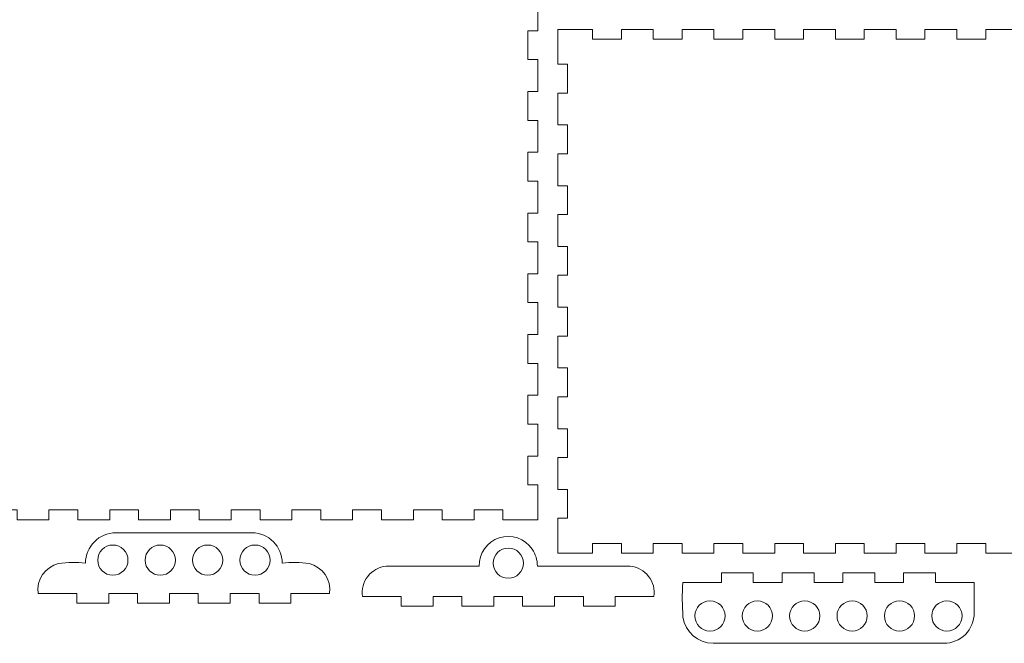
# Model space of a CAD drawing. Units: centimetres. Extents: x -49.5 to 49.6, y -58.2 to 41.2.
# Drawn here: x -27.6 to 4.8, y -42.6 to -22.1 of the extents above; entities that cross this region are included whole.
import ezdxf

# ---------------------------------------------------------------- set-up
doc = ezdxf.new("R2010")
doc.units = ezdxf.units.CM
doc.header["$MEASUREMENT"] = 0
doc.layers.add('Calque_par_d_faut', color=7, linetype='Continuous')
doc.layers.add('Plan 1', color=7, linetype='Continuous')

msp = doc.modelspace()

# ---------------------------------------------------------------- linework, layer by layer
at = {"layer": 'Calque_par_d_faut', "color": 11, "lineweight": 9}
for points in [[(-13.69485, -38.5701), (-13.69485, -38.5701), (-13.69485, -38.25008), (-13.69485, -38.25008), (-13.69485, -38.25008), (-13.69485, -38.25008), (-14.64486, -38.25008), (-14.64486, -38.25008), (-14.64486, -38.25008), (-14.64486, -38.25008), (-14.64486, -38.5701), (-14.64486, -38.5701), (-14.64486, -38.5701), (-14.64486, -38.5701), (-15.69488, -38.5701), (-15.69488, -38.5701), (-15.69488, -38.5701), (-15.69488, -38.5701), (-15.69488, -38.25008), (-15.69488, -38.25008), (-15.69488, -38.25008), (-15.69488, -38.25008), (-16.64489, -38.25008), (-16.64489, -38.25008), (-16.64489, -38.25008), (-16.64489, -38.25008), (-16.64489, -38.5701), (-16.64489, -38.5701), (-16.64489, -38.5701), (-16.64489, -38.5701), (-17.69491, -38.5701), (-17.69491, -38.5701), (-17.69491, -38.5701), (-17.69491, -38.5701), (-17.69491, -38.25008), (-17.69491, -38.25008), (-17.69491, -38.25008), (-17.69491, -38.25008), (-18.64492, -38.25008), (-18.64492, -38.25008), (-18.64492, -38.25008), (-18.64492, -38.25008), (-18.64492, -38.5701), (-18.64492, -38.5701), (-18.64492, -38.5701), (-18.64492, -38.5701), (-19.69494, -38.5701), (-19.69494, -38.5701), (-19.69494, -38.5701), (-19.69494, -38.5701), (-19.69494, -38.25008), (-19.69494, -38.25008), (-19.69494, -38.25008), (-19.69494, -38.25008), (-20.64493, -38.25008), (-20.64493, -38.25008), (-20.64493, -38.25008), (-20.64493, -38.25008), (-20.64493, -38.5701), (-20.64493, -38.5701), (-20.64493, -38.5701), (-20.64493, -38.5701), (-21.69494, -38.5701), (-21.69494, -38.5701), (-21.69494, -38.5701), (-21.69494, -38.5701), (-21.69494, -38.25008), (-21.69494, -38.25008), (-21.69494, -38.25008), (-21.69494, -38.25008), (-22.64495, -38.25008), (-22.64495, -38.25008), (-22.64495, -38.25008), (-22.64495, -38.25008), (-22.64495, -38.5701), (-22.64495, -38.5701), (-22.64495, -38.5701), (-22.64495, -38.5701), (-23.69497, -38.5701), (-23.69497, -38.5701), (-23.69497, -38.5701), (-23.69497, -38.5701), (-23.69497, -38.25008), (-23.69497, -38.25008), (-23.69497, -38.25008), (-23.69497, -38.25008), (-24.64499, -38.25008), (-24.64499, -38.25008), (-24.64499, -38.25008), (-24.64499, -38.25008), (-24.64499, -38.5701), (-24.64499, -38.5701), (-24.64499, -38.5701), (-24.64499, -38.5701), (-25.695, -38.5701), (-25.695, -38.5701), (-25.695, -38.5701), (-25.695, -38.5701), (-25.695, -38.25008), (-25.695, -38.25008), (-25.695, -38.25008), (-25.695, -38.25008), (-26.64502, -38.25008), (-26.64502, -38.25008), (-26.64502, -38.25008), (-26.64502, -38.25008), (-26.64502, -38.5701), (-26.64502, -38.5701), (-26.64502, -38.5701), (-26.64502, -38.5701), (-27.69503, -38.5701), (-27.69503, -38.5701), (-27.69503, -38.5701), (-27.69503, -38.5701), (-27.69503, -38.25008), (-27.69503, -38.25008), (-27.69503, -38.25008), (-27.69503, -38.25008), (-28.64505, -38.25008), (-28.64505, -38.25008), (-28.64505, -38.25008), (-28.64505, -38.25008), (-28.64505, -38.5701), (-28.64505, -38.5701), (-28.64505, -38.5701), (-28.64505, -38.5701), (-29.79005, -38.5701), (-29.79005, -38.5701), (-29.79005, -38.5701), (-29.79005, -38.5701), (-29.79005, -37.42508), (-29.79005, -37.42508), (-29.79005, -37.42508), (-29.79005, -37.42508), (-29.47006, -37.42508), (-29.47006, -37.42508), (-29.47006, -37.42508), (-29.47006, -37.42508), (-29.47006, -36.47506), (-29.47006, -36.47506), (-29.47006, -36.47506), (-29.47006, -36.47506), (-29.79005, -36.47506), (-29.79005, -36.47506), (-29.79005, -36.47506), (-29.79005, -36.47506), (-29.79005, -35.42507), (-29.79005, -35.42507), (-29.79005, -35.42507), (-29.79005, -35.42507), (-29.47006, -35.42507), (-29.47006, -35.42507), (-29.47006, -35.42507), (-29.47006, -35.42507), (-29.47006, -34.47505), (-29.47006, -34.47505), (-29.47006, -34.47505), (-29.47006, -34.47505), (-29.79005, -34.47505), (-29.79005, -34.47505), (-29.79005, -34.47505), (-29.79005, -34.47505), (-29.79005, -33.42501), (-29.79005, -33.42501), (-29.79005, -33.42501), (-29.79005, -33.42501), (-29.47006, -33.42501), (-29.47006, -33.42501), (-29.47006, -33.42501), (-29.47006, -33.42501), (-29.47006, -32.47503), (-29.47006, -32.47503), (-29.47006, -32.47503), (-29.47006, -32.47503), (-29.79005, -32.47503), (-29.79005, -32.47503), (-29.79005, -32.47503), (-29.79005, -32.47503), (-29.79005, -31.42501), (-29.79005, -31.42501), (-29.79005, -31.42501), (-29.79005, -31.42501), (-29.47006, -31.42501), (-29.47006, -31.42501), (-29.47006, -31.42501), (-29.47006, -31.42501), (-29.47006, -30.47499), (-29.47006, -30.47499), (-29.47006, -30.47499), (-29.47006, -30.47499), (-29.79005, -30.47499), (-29.79005, -30.47499), (-29.79005, -30.47499), (-29.79005, -30.47499), (-29.79005, -29.42498), (-29.79005, -29.42498), (-29.79005, -29.42498), (-29.79005, -29.42498), (-29.47006, -29.42498), (-29.47006, -29.42498), (-29.47006, -29.42498), (-29.47006, -29.42498), (-29.47006, -28.47497), (-29.47006, -28.47497), (-29.47006, -28.47497), (-29.47006, -28.47497), (-29.79005, -28.47497), (-29.79005, -28.47497), (-29.79005, -28.47497), (-29.79005, -28.47497), (-29.79005, -27.42495), (-29.79005, -27.42495), (-29.79005, -27.42495), (-29.79005, -27.42495), (-29.47006, -27.42495), (-29.47006, -27.42495), (-29.47006, -27.42495), (-29.47006, -27.42495), (-29.47006, -26.47494), (-29.47006, -26.47494), (-29.47006, -26.47494), (-29.47006, -26.47494), (-29.79005, -26.47494), (-29.79005, -26.47494), (-29.79005, -26.47494), (-29.79005, -26.47494), (-29.79005, -25.42491), (-29.79005, -25.42491), (-29.79005, -25.42491), (-29.79005, -25.42491), (-29.47006, -25.42491), (-29.47006, -25.42491), (-29.47006, -25.42491), (-29.47006, -25.42491), (-29.47006, -24.47491), (-29.47006, -24.47491), (-29.47006, -24.47491), (-29.47006, -24.47491), (-29.79005, -24.47491), (-29.79005, -24.47491), (-29.79005, -24.47491), (-29.79005, -24.47491), (-29.79005, -23.42492), (-29.79005, -23.42492), (-29.79005, -23.42492), (-29.79005, -23.42492), (-29.47006, -23.42492), (-29.47006, -23.42492), (-29.47006, -23.42492), (-29.47006, -23.42492), (-29.47006, -22.47491), (-29.47006, -22.47491), (-29.47006, -22.47491), (-29.47006, -22.47491), (-29.79005, -22.47491), (-29.79005, -22.47491), (-29.79005, -22.47491), (-29.79005, -22.47491), (-29.79005, -21.32987), (-29.79005, -21.32987), (-29.79005, -21.32987), (-29.79005, -21.32987), (-28.64505, -21.32987), (-28.64505, -21.32987), (-28.64505, -21.32987), (-28.64505, -21.32987), (-28.64505, -21.64989), (-28.64505, -21.64989), (-28.64505, -21.64989), (-28.64505, -21.64989), (-27.69503, -21.64989), (-27.69503, -21.64989), (-27.69503, -21.64989), (-27.69503, -21.64989), (-27.69503, -21.32987), (-27.69503, -21.32987), (-27.69503, -21.32987), (-27.69503, -21.32987), (-26.64502, -21.32987), (-26.64502, -21.32987), (-26.64502, -21.32987), (-26.64502, -21.32987), (-26.64502, -21.64989), (-26.64502, -21.64989), (-26.64502, -21.64989), (-26.64502, -21.64989), (-25.695, -21.64989), (-25.695, -21.64989), (-25.695, -21.64989), (-25.695, -21.64989), (-25.695, -21.32987), (-25.695, -21.32987), (-25.695, -21.32987), (-25.695, -21.32987), (-24.64499, -21.32987), (-24.64499, -21.32987), (-24.64499, -21.32987), (-24.64499, -21.32987), (-24.64499, -21.64989), (-24.64499, -21.64989), (-24.64499, -21.64989), (-24.64499, -21.64989), (-23.69497, -21.64989), (-23.69497, -21.64989), (-23.69497, -21.64989), (-23.69497, -21.64989), (-23.69497, -21.32987), (-23.69497, -21.32987), (-23.69497, -21.32987), (-23.69497, -21.32987), (-22.64495, -21.32987), (-22.64495, -21.32987), (-22.64495, -21.32987), (-22.64495, -21.32987), (-22.64495, -21.64989), (-22.64495, -21.64989), (-22.64495, -21.64989), (-22.64495, -21.64989), (-21.69494, -21.64989), (-21.69494, -21.64989), (-21.69494, -21.64989), (-21.69494, -21.64989), (-21.69494, -21.32987), (-21.69494, -21.32987), (-21.69494, -21.32987), (-21.69494, -21.32987), (-20.64493, -21.32987), (-20.64493, -21.32987), (-20.64493, -21.32987), (-20.64493, -21.32987), (-20.64493, -21.64989), (-20.64493, -21.64989), (-20.64493, -21.64989), (-20.64493, -21.64989), (-19.69494, -21.64989), (-19.69494, -21.64989), (-19.69494, -21.64989), (-19.69494, -21.64989), (-19.69494, -21.32987), (-19.69494, -21.32987), (-19.69494, -21.32987), (-19.69494, -21.32987), (-18.64492, -21.32987), (-18.64492, -21.32987), (-18.64492, -21.32987), (-18.64492, -21.32987), (-18.64492, -21.64989), (-18.64492, -21.64989), (-18.64492, -21.64989), (-18.64492, -21.64989), (-17.69491, -21.64989), (-17.69491, -21.64989), (-17.69491, -21.64989), (-17.69491, -21.64989), (-17.69491, -21.32987), (-17.69491, -21.32987), (-17.69491, -21.32987), (-17.69491, -21.32987), (-16.64489, -21.32987), (-16.64489, -21.32987), (-16.64489, -21.32987), (-16.64489, -21.32987), (-16.64489, -21.64989), (-16.64489, -21.64989), (-16.64489, -21.64989), (-16.64489, -21.64989), (-15.69488, -21.64989), (-15.69488, -21.64989), (-15.69488, -21.64989), (-15.69488, -21.64989), (-15.69488, -21.32987), (-15.69488, -21.32987), (-15.69488, -21.32987), (-15.69488, -21.32987), (-14.64486, -21.32987), (-14.64486, -21.32987), (-14.64486, -21.32987), (-14.64486, -21.32987), (-14.64486, -21.64989), (-14.64486, -21.64989), (-14.64486, -21.64989), (-14.64486, -21.64989), (-13.69485, -21.64989), (-13.69485, -21.64989), (-13.69485, -21.64989), (-13.69485, -21.64989), (-13.69485, -21.32987), (-13.69485, -21.32987), (-13.69485, -21.32987), (-13.69485, -21.32987), (-12.64484, -21.32987), (-12.64484, -21.32987), (-12.64484, -21.32987), (-12.64484, -21.32987), (-12.64484, -21.64989), (-12.64484, -21.64989), (-12.64484, -21.64989), (-12.64484, -21.64989), (-11.69485, -21.64989), (-11.69485, -21.64989), (-11.69485, -21.64989), (-11.69485, -21.64989), (-11.69485, -21.32987), (-11.69485, -21.32987), (-11.69485, -21.32987), (-11.69485, -21.32987), (-10.54982, -21.32987), (-10.54982, -21.32987), (-10.54982, -21.32987), (-10.54982, -21.32987), (-10.54982, -22.47491), (-10.54982, -22.47491), (-10.54982, -22.47491), (-10.54982, -22.47491), (-10.86984, -22.47491), (-10.86984, -22.47491), (-10.86984, -22.47491), (-10.86984, -22.47491), (-10.86984, -23.42492), (-10.86984, -23.42492), (-10.86984, -23.42492), (-10.86984, -23.42492), (-10.54982, -23.42492), (-10.54982, -23.42492), (-10.54982, -23.42492), (-10.54982, -23.42492), (-10.54982, -24.47491), (-10.54982, -24.47491), (-10.54982, -24.47491), (-10.54982, -24.47491), (-10.86984, -24.47491), (-10.86984, -24.47491), (-10.86984, -24.47491), (-10.86984, -24.47491), (-10.86984, -25.42491), (-10.86984, -25.42491), (-10.86984, -25.42491), (-10.86984, -25.42491), (-10.54982, -25.42491), (-10.54982, -25.42491), (-10.54982, -25.42491), (-10.54982, -25.42491), (-10.54982, -26.47494), (-10.54982, -26.47494), (-10.54982, -26.47494), (-10.54982, -26.47494), (-10.86984, -26.47494), (-10.86984, -26.47494), (-10.86984, -26.47494), (-10.86984, -26.47494), (-10.86984, -27.42495), (-10.86984, -27.42495), (-10.86984, -27.42495), (-10.86984, -27.42495), (-10.54982, -27.42495), (-10.54982, -27.42495), (-10.54982, -27.42495), (-10.54982, -27.42495), (-10.54982, -28.47497), (-10.54982, -28.47497), (-10.54982, -28.47497), (-10.54982, -28.47497), (-10.86984, -28.47497), (-10.86984, -28.47497), (-10.86984, -28.47497), (-10.86984, -28.47497), (-10.86984, -29.42498), (-10.86984, -29.42498), (-10.86984, -29.42498), (-10.86984, -29.42498), (-10.54982, -29.42498), (-10.54982, -29.42498), (-10.54982, -29.42498), (-10.54982, -29.42498), (-10.54982, -30.47499), (-10.54982, -30.47499), (-10.54982, -30.47499), (-10.54982, -30.47499), (-10.86984, -30.47499), (-10.86984, -30.47499), (-10.86984, -30.47499), (-10.86984, -30.47499), (-10.86984, -31.42501), (-10.86984, -31.42501), (-10.86984, -31.42501), (-10.86984, -31.42501), (-10.54982, -31.42501), (-10.54982, -31.42501), (-10.54982, -31.42501), (-10.54982, -31.42501), (-10.54982, -32.47503), (-10.54982, -32.47503), (-10.54982, -32.47503), (-10.54982, -32.47503), (-10.86984, -32.47503), (-10.86984, -32.47503), (-10.86984, -32.47503), (-10.86984, -32.47503), (-10.86984, -33.42501), (-10.86984, -33.42501), (-10.86984, -33.42501), (-10.86984, -33.42501), (-10.54982, -33.42501), (-10.54982, -33.42501), (-10.54982, -33.42501), (-10.54982, -33.42501), (-10.54982, -34.47505), (-10.54982, -34.47505), (-10.54982, -34.47505), (-10.54982, -34.47505), (-10.86984, -34.47505), (-10.86984, -34.47505), (-10.86984, -34.47505), (-10.86984, -34.47505), (-10.86984, -35.42507), (-10.86984, -35.42507), (-10.86984, -35.42507), (-10.86984, -35.42507), (-10.54982, -35.42507), (-10.54982, -35.42507), (-10.54982, -35.42507), (-10.54982, -35.42507), (-10.54982, -36.47506), (-10.54982, -36.47506), (-10.54982, -36.47506), (-10.54982, -36.47506), (-10.86984, -36.47506), (-10.86984, -36.47506), (-10.86984, -36.47506), (-10.86984, -36.47506), (-10.86984, -37.42508), (-10.86984, -37.42508), (-10.86984, -37.42508), (-10.86984, -37.42508), (-10.54982, -37.42508), (-10.54982, -37.42508), (-10.54982, -37.42508), (-10.54982, -37.42508), (-10.54982, -38.5701), (-10.54982, -38.5701), (-10.54982, -38.5701), (-10.54982, -38.5701), (-11.69485, -38.5701), (-11.69485, -38.5701), (-11.69485, -38.5701), (-11.69485, -38.5701), (-11.69485, -38.25008), (-11.69485, -38.25008), (-11.69485, -38.25008), (-11.69485, -38.25008), (-12.64484, -38.25008), (-12.64484, -38.25008), (-12.64484, -38.25008), (-12.64484, -38.25008), (-12.64484, -38.5701), (-12.64484, -38.5701), (-12.64484, -38.5701), (-12.64484, -38.5701), (-13.69485, -38.5701), (-13.69485, -38.5701), (-13.69485, -38.5701), (-13.69485, -38.5701), (-13.69485, -38.5701), (-13.69485, -38.5701)], [(6.20539, -39.6701), (6.20539, -39.6701), (6.20539, -39.35008), (6.20539, -39.35008), (6.20539, -39.35008), (6.20539, -39.35008), (5.25537, -39.35008), (5.25537, -39.35008), (5.25537, -39.35008), (5.25537, -39.35008), (5.25537, -39.6701), (5.25537, -39.6701), (5.25537, -39.6701), (5.25537, -39.6701), (4.20536, -39.6701), (4.20536, -39.6701), (4.20536, -39.6701), (4.20536, -39.6701), (4.20536, -39.35008), (4.20536, -39.35008), (4.20536, -39.35008), (4.20536, -39.35008), (3.25534, -39.35008), (3.25534, -39.35008), (3.25534, -39.35008), (3.25534, -39.35008), (3.25534, -39.6701), (3.25534, -39.6701), (3.25534, -39.6701), (3.25534, -39.6701), (2.20532, -39.6701), (2.20532, -39.6701), (2.20532, -39.6701), (2.20532, -39.6701), (2.20532, -39.35008), (2.20532, -39.35008), (2.20532, -39.35008), (2.20532, -39.35008), (1.25532, -39.35008), (1.25532, -39.35008), (1.25532, -39.35008), (1.25532, -39.35008), (1.25532, -39.6701), (1.25532, -39.6701), (1.25532, -39.6701), (1.25532, -39.6701), (0.20529, -39.6701), (0.20529, -39.6701), (0.20529, -39.6701), (0.20529, -39.6701), (0.20529, -39.35008), (0.20529, -39.35008), (0.20529, -39.35008), (0.20529, -39.35008), (-0.7447, -39.35008), (-0.7447, -39.35008), (-0.7447, -39.35008), (-0.7447, -39.35008), (-0.7447, -39.6701), (-0.7447, -39.6701), (-0.7447, -39.6701), (-0.7447, -39.6701), (-1.7947, -39.6701), (-1.7947, -39.6701), (-1.7947, -39.6701), (-1.7947, -39.6701), (-1.7947, -39.35008), (-1.7947, -39.35008), (-1.7947, -39.35008), (-1.7947, -39.35008), (-2.74471, -39.35008), (-2.74471, -39.35008), (-2.74471, -39.35008), (-2.74471, -39.35008), (-2.74471, -39.6701), (-2.74471, -39.6701), (-2.74471, -39.6701), (-2.74471, -39.6701), (-3.79474, -39.6701), (-3.79474, -39.6701), (-3.79474, -39.6701), (-3.79474, -39.6701), (-3.79474, -39.35008), (-3.79474, -39.35008), (-3.79474, -39.35008), (-3.79474, -39.35008), (-4.74475, -39.35008), (-4.74475, -39.35008), (-4.74475, -39.35008), (-4.74475, -39.35008), (-4.74475, -39.6701), (-4.74475, -39.6701), (-4.74475, -39.6701), (-4.74475, -39.6701), (-5.79477, -39.6701), (-5.79477, -39.6701), (-5.79477, -39.6701), (-5.79477, -39.6701), (-5.79477, -39.35008), (-5.79477, -39.35008), (-5.79477, -39.35008), (-5.79477, -39.35008), (-6.74478, -39.35008), (-6.74478, -39.35008), (-6.74478, -39.35008), (-6.74478, -39.35008), (-6.74478, -39.6701), (-6.74478, -39.6701), (-6.74478, -39.6701), (-6.74478, -39.6701), (-7.79479, -39.6701), (-7.79479, -39.6701), (-7.79479, -39.6701), (-7.79479, -39.6701), (-7.79479, -39.35008), (-7.79479, -39.35008), (-7.79479, -39.35008), (-7.79479, -39.35008), (-8.74481, -39.35008), (-8.74481, -39.35008), (-8.74481, -39.35008), (-8.74481, -39.35008), (-8.74481, -39.6701), (-8.74481, -39.6701), (-8.74481, -39.6701), (-8.74481, -39.6701), (-9.88982, -39.6701), (-9.88982, -39.6701), (-9.88982, -39.6701), (-9.88982, -39.6701), (-9.88982, -38.52508), (-9.88982, -38.52508), (-9.88982, -38.52508), (-9.88982, -38.52508), (-9.56982, -38.52508), (-9.56982, -38.52508), (-9.56982, -38.52508), (-9.56982, -38.52508), (-9.56982, -37.57506), (-9.56982, -37.57506), (-9.56982, -37.57506), (-9.56982, -37.57506), (-9.88982, -37.57506), (-9.88982, -37.57506), (-9.88982, -37.57506), (-9.88982, -37.57506), (-9.88982, -36.52507), (-9.88982, -36.52507), (-9.88982, -36.52507), (-9.88982, -36.52507), (-9.56982, -36.52507), (-9.56982, -36.52507), (-9.56982, -36.52507), (-9.56982, -36.52507), (-9.56982, -35.57505), (-9.56982, -35.57505), (-9.56982, -35.57505), (-9.56982, -35.57505), (-9.88982, -35.57505), (-9.88982, -35.57505), (-9.88982, -35.57505), (-9.88982, -35.57505), (-9.88982, -34.52501), (-9.88982, -34.52501), (-9.88982, -34.52501), (-9.88982, -34.52501), (-9.56982, -34.52501), (-9.56982, -34.52501), (-9.56982, -34.52501), (-9.56982, -34.52501), (-9.56982, -33.57503), (-9.56982, -33.57503), (-9.56982, -33.57503), (-9.56982, -33.57503), (-9.88982, -33.57503), (-9.88982, -33.57503), (-9.88982, -33.57503), (-9.88982, -33.57503), (-9.88982, -32.52501), (-9.88982, -32.52501), (-9.88982, -32.52501), (-9.88982, -32.52501), (-9.56982, -32.52501), (-9.56982, -32.52501), (-9.56982, -32.52501), (-9.56982, -32.52501), (-9.56982, -31.57499), (-9.56982, -31.57499), (-9.56982, -31.57499), (-9.56982, -31.57499), (-9.88982, -31.57499), (-9.88982, -31.57499), (-9.88982, -31.57499), (-9.88982, -31.57499), (-9.88982, -30.52498), (-9.88982, -30.52498), (-9.88982, -30.52498), (-9.88982, -30.52498), (-9.56982, -30.52498), (-9.56982, -30.52498), (-9.56982, -30.52498), (-9.56982, -30.52498), (-9.56982, -29.57497), (-9.56982, -29.57497), (-9.56982, -29.57497), (-9.56982, -29.57497), (-9.88982, -29.57497), (-9.88982, -29.57497), (-9.88982, -29.57497), (-9.88982, -29.57497), (-9.88982, -28.52495), (-9.88982, -28.52495), (-9.88982, -28.52495), (-9.88982, -28.52495), (-9.56982, -28.52495), (-9.56982, -28.52495), (-9.56982, -28.52495), (-9.56982, -28.52495), (-9.56982, -27.57494), (-9.56982, -27.57494), (-9.56982, -27.57494), (-9.56982, -27.57494), (-9.88982, -27.57494), (-9.88982, -27.57494), (-9.88982, -27.57494), (-9.88982, -27.57494), (-9.88982, -26.52491), (-9.88982, -26.52491), (-9.88982, -26.52491), (-9.88982, -26.52491), (-9.56982, -26.52491), (-9.56982, -26.52491), (-9.56982, -26.52491), (-9.56982, -26.52491), (-9.56982, -25.57491), (-9.56982, -25.57491), (-9.56982, -25.57491), (-9.56982, -25.57491), (-9.88982, -25.57491), (-9.88982, -25.57491), (-9.88982, -25.57491), (-9.88982, -25.57491), (-9.88982, -24.52492), (-9.88982, -24.52492), (-9.88982, -24.52492), (-9.88982, -24.52492), (-9.56982, -24.52492), (-9.56982, -24.52492), (-9.56982, -24.52492), (-9.56982, -24.52492), (-9.56982, -23.57491), (-9.56982, -23.57491), (-9.56982, -23.57491), (-9.56982, -23.57491), (-9.88982, -23.57491), (-9.88982, -23.57491), (-9.88982, -23.57491), (-9.88982, -23.57491), (-9.88982, -22.42987), (-9.88982, -22.42987), (-9.88982, -22.42987), (-9.88982, -22.42987), (-8.74481, -22.42987), (-8.74481, -22.42987), (-8.74481, -22.42987), (-8.74481, -22.42987), (-8.74481, -22.74989), (-8.74481, -22.74989), (-8.74481, -22.74989), (-8.74481, -22.74989), (-7.79479, -22.74989), (-7.79479, -22.74989), (-7.79479, -22.74989), (-7.79479, -22.74989), (-7.79479, -22.42987), (-7.79479, -22.42987), (-7.79479, -22.42987), (-7.79479, -22.42987), (-6.74478, -22.42987), (-6.74478, -22.42987), (-6.74478, -22.42987), (-6.74478, -22.42987), (-6.74478, -22.74989), (-6.74478, -22.74989), (-6.74478, -22.74989), (-6.74478, -22.74989), (-5.79477, -22.74989), (-5.79477, -22.74989), (-5.79477, -22.74989), (-5.79477, -22.74989), (-5.79477, -22.42987), (-5.79477, -22.42987), (-5.79477, -22.42987), (-5.79477, -22.42987), (-4.74475, -22.42987), (-4.74475, -22.42987), (-4.74475, -22.42987), (-4.74475, -22.42987), (-4.74475, -22.74989), (-4.74475, -22.74989), (-4.74475, -22.74989), (-4.74475, -22.74989), (-3.79474, -22.74989), (-3.79474, -22.74989), (-3.79474, -22.74989), (-3.79474, -22.74989), (-3.79474, -22.42987), (-3.79474, -22.42987), (-3.79474, -22.42987), (-3.79474, -22.42987), (-2.74471, -22.42987), (-2.74471, -22.42987), (-2.74471, -22.42987), (-2.74471, -22.42987), (-2.74471, -22.74989), (-2.74471, -22.74989), (-2.74471, -22.74989), (-2.74471, -22.74989), (-1.7947, -22.74989), (-1.7947, -22.74989), (-1.7947, -22.74989), (-1.7947, -22.74989), (-1.7947, -22.42987), (-1.7947, -22.42987), (-1.7947, -22.42987), (-1.7947, -22.42987), (-0.7447, -22.42987), (-0.7447, -22.42987), (-0.7447, -22.42987), (-0.7447, -22.42987), (-0.7447, -22.74989), (-0.7447, -22.74989), (-0.7447, -22.74989), (-0.7447, -22.74989), (0.20529, -22.74989), (0.20529, -22.74989), (0.20529, -22.74989), (0.20529, -22.74989), (0.20529, -22.42987), (0.20529, -22.42987), (0.20529, -22.42987), (0.20529, -22.42987), (1.25532, -22.42987), (1.25532, -22.42987), (1.25532, -22.42987), (1.25532, -22.42987), (1.25532, -22.74989), (1.25532, -22.74989), (1.25532, -22.74989), (1.25532, -22.74989), (2.20532, -22.74989), (2.20532, -22.74989), (2.20532, -22.74989), (2.20532, -22.74989), (2.20532, -22.42987), (2.20532, -22.42987), (2.20532, -22.42987), (2.20532, -22.42987), (3.25534, -22.42987), (3.25534, -22.42987), (3.25534, -22.42987), (3.25534, -22.42987), (3.25534, -22.74989), (3.25534, -22.74989), (3.25534, -22.74989), (3.25534, -22.74989), (4.20536, -22.74989), (4.20536, -22.74989), (4.20536, -22.74989), (4.20536, -22.74989), (4.20536, -22.42987), (4.20536, -22.42987), (4.20536, -22.42987), (4.20536, -22.42987), (5.25537, -22.42987), (5.25537, -22.42987), (5.25537, -22.42987), (5.25537, -22.42987), (5.25537, -22.74989), (5.25537, -22.74989), (5.25537, -22.74989), (5.25537, -22.74989), (6.20539, -22.74989), (6.20539, -22.74989), (6.20539, -22.74989), (6.20539, -22.74989), (6.20539, -22.42987), (6.20539, -22.42987), (6.20539, -22.42987), (6.20539, -22.42987), (7.2554, -22.42987), (7.2554, -22.42987), (7.2554, -22.42987), (7.2554, -22.42987), (7.2554, -22.74989), (7.2554, -22.74989), (7.2554, -22.74989), (7.2554, -22.74989), (8.20539, -22.74989), (8.20539, -22.74989), (8.20539, -22.74989), (8.20539, -22.74989), (8.20539, -22.42987), (8.20539, -22.42987), (8.20539, -22.42987), (8.20539, -22.42987), (9.35042, -22.42987), (9.35042, -22.42987), (9.35042, -22.42987), (9.35042, -22.42987), (9.35042, -23.57491), (9.35042, -23.57491), (9.35042, -23.57491), (9.35042, -23.57491), (9.0304, -23.57491), (9.0304, -23.57491), (9.0304, -23.57491), (9.0304, -23.57491), (9.0304, -24.52492), (9.0304, -24.52492), (9.0304, -24.52492), (9.0304, -24.52492), (9.35042, -24.52492), (9.35042, -24.52492), (9.35042, -24.52492), (9.35042, -24.52492), (9.35042, -25.57491), (9.35042, -25.57491), (9.35042, -25.57491), (9.35042, -25.57491), (9.0304, -25.57491), (9.0304, -25.57491), (9.0304, -25.57491), (9.0304, -25.57491), (9.0304, -26.52491), (9.0304, -26.52491), (9.0304, -26.52491), (9.0304, -26.52491), (9.35042, -26.52491), (9.35042, -26.52491), (9.35042, -26.52491), (9.35042, -26.52491), (9.35042, -27.57494), (9.35042, -27.57494), (9.35042, -27.57494), (9.35042, -27.57494), (9.0304, -27.57494), (9.0304, -27.57494), (9.0304, -27.57494), (9.0304, -27.57494), (9.0304, -28.52495), (9.0304, -28.52495), (9.0304, -28.52495), (9.0304, -28.52495), (9.35042, -28.52495), (9.35042, -28.52495), (9.35042, -28.52495), (9.35042, -28.52495), (9.35042, -29.57497), (9.35042, -29.57497), (9.35042, -29.57497), (9.35042, -29.57497), (9.0304, -29.57497), (9.0304, -29.57497), (9.0304, -29.57497), (9.0304, -29.57497), (9.0304, -30.52498), (9.0304, -30.52498), (9.0304, -30.52498), (9.0304, -30.52498), (9.35042, -30.52498), (9.35042, -30.52498), (9.35042, -30.52498), (9.35042, -30.52498), (9.35042, -31.57499), (9.35042, -31.57499), (9.35042, -31.57499), (9.35042, -31.57499), (9.0304, -31.57499), (9.0304, -31.57499), (9.0304, -31.57499), (9.0304, -31.57499), (9.0304, -32.52501), (9.0304, -32.52501), (9.0304, -32.52501), (9.0304, -32.52501), (9.35042, -32.52501), (9.35042, -32.52501), (9.35042, -32.52501), (9.35042, -32.52501), (9.35042, -33.57503), (9.35042, -33.57503), (9.35042, -33.57503), (9.35042, -33.57503), (9.0304, -33.57503), (9.0304, -33.57503), (9.0304, -33.57503), (9.0304, -33.57503), (9.0304, -34.52501), (9.0304, -34.52501), (9.0304, -34.52501), (9.0304, -34.52501), (9.35042, -34.52501), (9.35042, -34.52501), (9.35042, -34.52501), (9.35042, -34.52501), (9.35042, -35.57505), (9.35042, -35.57505), (9.35042, -35.57505), (9.35042, -35.57505), (9.0304, -35.57505), (9.0304, -35.57505), (9.0304, -35.57505), (9.0304, -35.57505), (9.0304, -36.52507), (9.0304, -36.52507), (9.0304, -36.52507), (9.0304, -36.52507), (9.35042, -36.52507), (9.35042, -36.52507), (9.35042, -36.52507), (9.35042, -36.52507), (9.35042, -37.57506), (9.35042, -37.57506), (9.35042, -37.57506), (9.35042, -37.57506), (9.0304, -37.57506), (9.0304, -37.57506), (9.0304, -37.57506), (9.0304, -37.57506), (9.0304, -38.52508), (9.0304, -38.52508), (9.0304, -38.52508), (9.0304, -38.52508), (9.35042, -38.52508), (9.35042, -38.52508), (9.35042, -38.52508), (9.35042, -38.52508), (9.35042, -39.6701), (9.35042, -39.6701), (9.35042, -39.6701), (9.35042, -39.6701), (8.20539, -39.6701), (8.20539, -39.6701), (8.20539, -39.6701), (8.20539, -39.6701), (8.20539, -39.35008), (8.20539, -39.35008), (8.20539, -39.35008), (8.20539, -39.35008), (7.2554, -39.35008), (7.2554, -39.35008), (7.2554, -39.35008), (7.2554, -39.35008), (7.2554, -39.6701), (7.2554, -39.6701), (7.2554, -39.6701), (7.2554, -39.6701), (6.20539, -39.6701), (6.20539, -39.6701), (6.20539, -39.6701), (6.20539, -39.6701), (6.20539, -39.6701), (6.20539, -39.6701)]]:
    msp.add_open_spline(points, degree=3, knots=[0, 0, 0, 0, 0.00704225, 0.00704225, 0.00704225, 0.00704225, 0.01408451, 0.01408451, 0.01408451, 0.01408451, 0.02112676, 0.02112676, 0.02112676, 0.02112676, 0.02816901, 0.02816901, 0.02816901, 0.02816901, 0.03521127, 0.03521127, 0.03521127, 0.03521127, 0.04225352, 0.04225352, 0.04225352, 0.04225352, 0.04929577, 0.04929577, 0.04929577, 0.04929577, 0.05633803, 0.05633803, 0.05633803, 0.05633803, 0.06338028, 0.06338028, 0.06338028, 0.06338028, 0.07042254, 0.07042254, 0.07042254, 0.07042254, 0.07746479, 0.07746479, 0.07746479, 0.07746479, 0.08450704, 0.08450704, 0.08450704, 0.08450704, 0.0915493, 0.0915493, 0.0915493, 0.0915493, 0.09859155, 0.09859155, 0.09859155, 0.09859155, 0.1056338, 0.1056338, 0.1056338, 0.1056338, 0.11267606, 0.11267606, 0.11267606, 0.11267606, 0.11971831, 0.11971831, 0.11971831, 0.11971831, 0.12676056, 0.12676056, 0.12676056, 0.12676056, 0.13380282, 0.13380282, 0.13380282, 0.13380282, 0.14084507, 0.14084507, 0.14084507, 0.14084507, 0.14788732, 0.14788732, 0.14788732, 0.14788732, 0.15492958, 0.15492958, 0.15492958, 0.15492958, 0.16197183, 0.16197183, 0.16197183, 0.16197183, 0.16901408, 0.16901408, 0.16901408, 0.16901408, 0.17605634, 0.17605634, 0.17605634, 0.17605634, 0.18309859, 0.18309859, 0.18309859, 0.18309859, 0.19014085, 0.19014085, 0.19014085, 0.19014085, 0.1971831, 0.1971831, 0.1971831, 0.1971831, 0.20422535, 0.20422535, 0.20422535, 0.20422535, 0.21126761, 0.21126761, 0.21126761, 0.21126761, 0.21830986, 0.21830986, 0.21830986, 0.21830986, 0.22535211, 0.22535211, 0.22535211, 0.22535211, 0.23239437, 0.23239437, 0.23239437, 0.23239437, 0.23943662, 0.23943662, 0.23943662, 0.23943662, 0.24647887, 0.24647887, 0.24647887, 0.24647887, 0.25352113, 0.25352113, 0.25352113, 0.25352113, 0.26056338, 0.26056338, 0.26056338, 0.26056338, 0.26760563, 0.26760563, 0.26760563, 0.26760563, 0.27464789, 0.27464789, 0.27464789, 0.27464789, 0.28169014, 0.28169014, 0.28169014, 0.28169014, 0.28873239, 0.28873239, 0.28873239, 0.28873239, 0.29577465, 0.29577465, 0.29577465, 0.29577465, 0.3028169, 0.3028169, 0.3028169, 0.3028169, 0.30985915, 0.30985915, 0.30985915, 0.30985915, 0.31690141, 0.31690141, 0.31690141, 0.31690141, 0.32394366, 0.32394366, 0.32394366, 0.32394366, 0.33098592, 0.33098592, 0.33098592, 0.33098592, 0.33802817, 0.33802817, 0.33802817, 0.33802817, 0.34507042, 0.34507042, 0.34507042, 0.34507042, 0.35211268, 0.35211268, 0.35211268, 0.35211268, 0.35915493, 0.35915493, 0.35915493, 0.35915493, 0.36619718, 0.36619718, 0.36619718, 0.36619718, 0.37323944, 0.37323944, 0.37323944, 0.37323944, 0.38028169, 0.38028169, 0.38028169, 0.38028169, 0.38732394, 0.38732394, 0.38732394, 0.38732394, 0.3943662, 0.3943662, 0.3943662, 0.3943662, 0.40140845, 0.40140845, 0.40140845, 0.40140845, 0.4084507, 0.4084507, 0.4084507, 0.4084507, 0.41549296, 0.41549296, 0.41549296, 0.41549296, 0.42253521, 0.42253521, 0.42253521, 0.42253521, 0.42957746, 0.42957746, 0.42957746, 0.42957746, 0.43661972, 0.43661972, 0.43661972, 0.43661972, 0.44366197, 0.44366197, 0.44366197, 0.44366197, 0.45070423, 0.45070423, 0.45070423, 0.45070423, 0.45774648, 0.45774648, 0.45774648, 0.45774648, 0.46478873, 0.46478873, 0.46478873, 0.46478873, 0.47183099, 0.47183099, 0.47183099, 0.47183099, 0.47887324, 0.47887324, 0.47887324, 0.47887324, 0.48591549, 0.48591549, 0.48591549, 0.48591549, 0.49295775, 0.49295775, 0.49295775, 0.49295775, 0.5, 0.5, 0.5, 0.5, 0.50704225, 0.50704225, 0.50704225, 0.50704225, 0.51408451, 0.51408451, 0.51408451, 0.51408451, 0.52112676, 0.52112676, 0.52112676, 0.52112676, 0.52816901, 0.52816901, 0.52816901, 0.52816901, 0.53521127, 0.53521127, 0.53521127, 0.53521127, 0.54225352, 0.54225352, 0.54225352, 0.54225352, 0.54929577, 0.54929577, 0.54929577, 0.54929577, 0.55633803, 0.55633803, 0.55633803, 0.55633803, 0.56338028, 0.56338028, 0.56338028, 0.56338028, 0.57042254, 0.57042254, 0.57042254, 0.57042254, 0.57746479, 0.57746479, 0.57746479, 0.57746479, 0.58450704, 0.58450704, 0.58450704, 0.58450704, 0.5915493, 0.5915493, 0.5915493, 0.5915493, 0.59859155, 0.59859155, 0.59859155, 0.59859155, 0.6056338, 0.6056338, 0.6056338, 0.6056338, 0.61267606, 0.61267606, 0.61267606, 0.61267606, 0.61971831, 0.61971831, 0.61971831, 0.61971831, 0.62676056, 0.62676056, 0.62676056, 0.62676056, 0.63380282, 0.63380282, 0.63380282, 0.63380282, 0.64084507, 0.64084507, 0.64084507, 0.64084507, 0.64788732, 0.64788732, 0.64788732, 0.64788732, 0.65492958, 0.65492958, 0.65492958, 0.65492958, 0.66197183, 0.66197183, 0.66197183, 0.66197183, 0.66901408, 0.66901408, 0.66901408, 0.66901408, 0.67605634, 0.67605634, 0.67605634, 0.67605634, 0.68309859, 0.68309859, 0.68309859, 0.68309859, 0.69014085, 0.69014085, 0.69014085, 0.69014085, 0.6971831, 0.6971831, 0.6971831, 0.6971831, 0.70422535, 0.70422535, 0.70422535, 0.70422535, 0.71126761, 0.71126761, 0.71126761, 0.71126761, 0.71830986, 0.71830986, 0.71830986, 0.71830986, 0.72535211, 0.72535211, 0.72535211, 0.72535211, 0.73239437, 0.73239437, 0.73239437, 0.73239437, 0.73943662, 0.73943662, 0.73943662, 0.73943662, 0.74647887, 0.74647887, 0.74647887, 0.74647887, 0.75352113, 0.75352113, 0.75352113, 0.75352113, 0.76056338, 0.76056338, 0.76056338, 0.76056338, 0.76760563, 0.76760563, 0.76760563, 0.76760563, 0.77464789, 0.77464789, 0.77464789, 0.77464789, 0.78169014, 0.78169014, 0.78169014, 0.78169014, 0.78873239, 0.78873239, 0.78873239, 0.78873239, 0.79577465, 0.79577465, 0.79577465, 0.79577465, 0.8028169, 0.8028169, 0.8028169, 0.8028169, 0.80985915, 0.80985915, 0.80985915, 0.80985915, 0.81690141, 0.81690141, 0.81690141, 0.81690141, 0.82394366, 0.82394366, 0.82394366, 0.82394366, 0.83098592, 0.83098592, 0.83098592, 0.83098592, 0.83802817, 0.83802817, 0.83802817, 0.83802817, 0.84507042, 0.84507042, 0.84507042, 0.84507042, 0.85211268, 0.85211268, 0.85211268, 0.85211268, 0.85915493, 0.85915493, 0.85915493, 0.85915493, 0.86619718, 0.86619718, 0.86619718, 0.86619718, 0.87323944, 0.87323944, 0.87323944, 0.87323944, 0.88028169, 0.88028169, 0.88028169, 0.88028169, 0.88732394, 0.88732394, 0.88732394, 0.88732394, 0.8943662, 0.8943662, 0.8943662, 0.8943662, 0.90140845, 0.90140845, 0.90140845, 0.90140845, 0.9084507, 0.9084507, 0.9084507, 0.9084507, 0.91549296, 0.91549296, 0.91549296, 0.91549296, 0.92253521, 0.92253521, 0.92253521, 0.92253521, 0.92957746, 0.92957746, 0.92957746, 0.92957746, 0.93661972, 0.93661972, 0.93661972, 0.93661972, 0.94366197, 0.94366197, 0.94366197, 0.94366197, 0.95070423, 0.95070423, 0.95070423, 0.95070423, 0.95774648, 0.95774648, 0.95774648, 0.95774648, 0.96478873, 0.96478873, 0.96478873, 0.96478873, 0.97183099, 0.97183099, 0.97183099, 0.97183099, 0.97887324, 0.97887324, 0.97887324, 0.97887324, 0.98591549, 0.98591549, 0.98591549, 0.98591549, 1, 1, 1, 1], dxfattribs=at)
at = {"layer": 'Plan 1', "color": 11, "lineweight": 9}
for points, knots in [([(-25.44198, -40.00102), (-25.44232, -39.44909), (-24.9939, -39.00137), (-24.44196, -39.00101), (-24.44196, -39.00101), (-24.44196, -39.00101), (-19.9619, -39.00101), (-19.9619, -39.00101), (-19.9619, -39.00101), (-19.40997, -39.00067), (-18.96225, -39.44908), (-18.9619, -40.00102), (-18.9619, -40.00102), (-18.66799, -39.96277), (-18.36997, -39.96798), (-18.07757, -40.01645), (-18.07757, -40.01645), (-17.63147, -40.1197), (-17.33828, -40.54755), (-17.40189, -41.001), (-17.40189, -41.001), (-17.40189, -41.001), (-18.6769, -41.001), (-18.6769, -41.001), (-18.6769, -41.001), (-18.6769, -41.001), (-18.6769, -41.32102), (-18.6769, -41.32102), (-18.6769, -41.32102), (-18.6769, -41.32102), (-19.72691, -41.32102), (-19.72691, -41.32102), (-19.72691, -41.32102), (-19.72691, -41.32102), (-19.72691, -41.001), (-19.72691, -41.001), (-19.72691, -41.001), (-19.72691, -41.001), (-20.67693, -41.001), (-20.67693, -41.001), (-20.67693, -41.001), (-20.67693, -41.001), (-20.67693, -41.32102), (-20.67693, -41.32102), (-20.67693, -41.32102), (-20.67693, -41.32102), (-21.72692, -41.32102), (-21.72692, -41.32102), (-21.72692, -41.32102), (-21.72692, -41.32102), (-21.72692, -41.001), (-21.72692, -41.001), (-21.72692, -41.001), (-21.72692, -41.001), (-22.67693, -41.001), (-22.67693, -41.001), (-22.67693, -41.001), (-22.67693, -41.001), (-22.67693, -41.32102), (-22.67693, -41.32102), (-22.67693, -41.32102), (-22.67693, -41.32102), (-23.72694, -41.32102), (-23.72694, -41.32102), (-23.72694, -41.32102), (-23.72694, -41.32102), (-23.72694, -41.001), (-23.72694, -41.001), (-23.72694, -41.001), (-23.72694, -41.001), (-24.67696, -41.001), (-24.67696, -41.001), (-24.67696, -41.001), (-24.67696, -41.001), (-24.67696, -41.32102), (-24.67696, -41.32102), (-24.67696, -41.32102), (-24.67696, -41.32102), (-25.72697, -41.32102), (-25.72697, -41.32102), (-25.72697, -41.32102), (-25.72697, -41.32102), (-25.72697, -41.001), (-25.72697, -41.001), (-25.72697, -41.001), (-25.72697, -41.001), (-27.00198, -41.001), (-27.00198, -41.001), (-27.00198, -41.001), (-27.06608, -40.54762), (-26.77229, -40.12018), (-26.3263, -40.01645), (-26.3263, -40.01645), (-26.03391, -39.96797), (-25.73589, -39.96278), (-25.44198, -40.00102), (-25.44198, -40.00102), (-25.44198, -40.00102), (-25.44198, -40.00102), (-25.44198, -40.00102)], [0, 0, 0, 0, 0.03846154, 0.03846154, 0.03846154, 0.03846154, 0.07692308, 0.07692308, 0.07692308, 0.07692308, 0.11538462, 0.11538462, 0.11538462, 0.11538462, 0.15384615, 0.15384615, 0.15384615, 0.15384615, 0.19230769, 0.19230769, 0.19230769, 0.19230769, 0.23076923, 0.23076923, 0.23076923, 0.23076923, 0.26923077, 0.26923077, 0.26923077, 0.26923077, 0.30769231, 0.30769231, 0.30769231, 0.30769231, 0.34615385, 0.34615385, 0.34615385, 0.34615385, 0.38461538, 0.38461538, 0.38461538, 0.38461538, 0.42307692, 0.42307692, 0.42307692, 0.42307692, 0.46153846, 0.46153846, 0.46153846, 0.46153846, 0.5, 0.5, 0.5, 0.5, 0.53846154, 0.53846154, 0.53846154, 0.53846154, 0.57692308, 0.57692308, 0.57692308, 0.57692308, 0.61538462, 0.61538462, 0.61538462, 0.61538462, 0.65384615, 0.65384615, 0.65384615, 0.65384615, 0.69230769, 0.69230769, 0.69230769, 0.69230769, 0.73076923, 0.73076923, 0.73076923, 0.73076923, 0.76923077, 0.76923077, 0.76923077, 0.76923077, 0.80769231, 0.80769231, 0.80769231, 0.80769231, 0.84615385, 0.84615385, 0.84615385, 0.84615385, 0.88461538, 0.88461538, 0.88461538, 0.88461538, 0.92307692, 0.92307692, 0.92307692, 0.92307692, 1, 1, 1, 1]), ([(-11.04486, -41.10123), (-11.04486, -41.10123), (-11.99487, -41.10123), (-11.99487, -41.10123), (-11.99487, -41.10123), (-11.99487, -41.10123), (-11.99487, -41.42122), (-11.99487, -41.42122), (-11.99487, -41.42122), (-11.99487, -41.42122), (-13.04488, -41.42122), (-13.04488, -41.42122), (-13.04488, -41.42122), (-13.04488, -41.42122), (-13.04488, -41.10123), (-13.04488, -41.10123), (-13.04488, -41.10123), (-13.04488, -41.10123), (-13.9949, -41.10123), (-13.9949, -41.10123), (-13.9949, -41.10123), (-13.9949, -41.10123), (-13.9949, -41.42122), (-13.9949, -41.42122), (-13.9949, -41.42122), (-13.9949, -41.42122), (-15.04492, -41.42122), (-15.04492, -41.42122), (-15.04492, -41.42122), (-15.04492, -41.42122), (-15.04492, -41.10123), (-15.04492, -41.10123), (-15.04492, -41.10123), (-15.04492, -41.10123), (-16.31992, -41.10123), (-16.31992, -41.10123), (-16.31992, -41.10123), (-16.35403, -40.86455), (-16.29026, -40.62419), (-16.14332, -40.43553), (-16.14332, -40.43553), (-15.99638, -40.24688), (-15.77774, -40.12609), (-15.53991, -40.10121), (-15.53991, -40.10121), (-15.53991, -40.10121), (-12.47986, -40.10121), (-12.47986, -40.10121), (-12.47986, -40.10121), (-12.49011, -39.67751), (-12.21992, -39.29729), (-11.81666, -39.16689), (-11.81666, -39.16689), (-11.4134, -39.0365), (-10.97201, -39.1873), (-10.73224, -39.53678), (-10.73224, -39.53678), (-10.62033, -39.70374), (-10.56035, -39.90021), (-10.55986, -40.10121), (-10.55986, -40.10121), (-10.55986, -40.10121), (-7.49983, -40.10121), (-7.49983, -40.10121), (-7.49983, -40.10121), (-7.26197, -40.12576), (-7.04436, -40.24614), (-6.89716, -40.43459), (-6.89716, -40.43459), (-6.74996, -40.62304), (-6.68604, -40.8645), (-6.71981, -41.10123), (-6.71981, -41.10123), (-6.71981, -41.10123), (-7.99481, -41.10123), (-7.99481, -41.10123), (-7.99481, -41.10123), (-7.99481, -41.10123), (-7.99481, -41.42122), (-7.99481, -41.42122), (-7.99481, -41.42122), (-7.99481, -41.42122), (-9.04485, -41.42122), (-9.04485, -41.42122), (-9.04485, -41.42122), (-9.04485, -41.42122), (-9.04485, -41.10123), (-9.04485, -41.10123), (-9.04485, -41.10123), (-9.04485, -41.10123), (-9.99484, -41.10123), (-9.99484, -41.10123), (-9.99484, -41.10123), (-9.99484, -41.10123), (-9.99484, -41.42122), (-9.99484, -41.42122), (-9.99484, -41.42122), (-9.99484, -41.42122), (-11.04486, -41.42122), (-11.04486, -41.42122), (-11.04486, -41.42122), (-11.04486, -41.42122), (-11.04486, -41.10123), (-11.04486, -41.10123), (-11.04486, -41.10123), (-11.04486, -41.10123), (-11.04486, -41.10123), (-11.04486, -41.10123)], [0, 0, 0, 0, 0.03571429, 0.03571429, 0.03571429, 0.03571429, 0.07142857, 0.07142857, 0.07142857, 0.07142857, 0.10714286, 0.10714286, 0.10714286, 0.10714286, 0.14285714, 0.14285714, 0.14285714, 0.14285714, 0.17857143, 0.17857143, 0.17857143, 0.17857143, 0.21428571, 0.21428571, 0.21428571, 0.21428571, 0.25, 0.25, 0.25, 0.25, 0.28571429, 0.28571429, 0.28571429, 0.28571429, 0.32142857, 0.32142857, 0.32142857, 0.32142857, 0.35714286, 0.35714286, 0.35714286, 0.35714286, 0.39285714, 0.39285714, 0.39285714, 0.39285714, 0.42857143, 0.42857143, 0.42857143, 0.42857143, 0.46428571, 0.46428571, 0.46428571, 0.46428571, 0.5, 0.5, 0.5, 0.5, 0.53571429, 0.53571429, 0.53571429, 0.53571429, 0.57142857, 0.57142857, 0.57142857, 0.57142857, 0.60714286, 0.60714286, 0.60714286, 0.60714286, 0.64285714, 0.64285714, 0.64285714, 0.64285714, 0.67857143, 0.67857143, 0.67857143, 0.67857143, 0.71428571, 0.71428571, 0.71428571, 0.71428571, 0.75, 0.75, 0.75, 0.75, 0.78571429, 0.78571429, 0.78571429, 0.78571429, 0.82142857, 0.82142857, 0.82142857, 0.82142857, 0.85714286, 0.85714286, 0.85714286, 0.85714286, 0.89285714, 0.89285714, 0.89285714, 0.89285714, 0.92857143, 0.92857143, 0.92857143, 0.92857143, 1, 1, 1, 1]), ([(-24.04318, -39.90103), (-24.04318, -39.62615), (-24.26602, -39.40332), (-24.5409, -39.40332), (-24.5409, -39.40332), (-24.81578, -39.40332), (-25.03861, -39.62615), (-25.03861, -39.90103), (-25.03861, -39.90103), (-25.03862, -40.17591), (-24.81578, -40.39875), (-24.5409, -40.39875), (-24.5409, -40.39875), (-24.26602, -40.39875), (-24.04319, -40.17592), (-24.04318, -39.90104), (-24.04318, -39.90104), (-24.04318, -39.90103), (-24.04318, -39.90103)], [0, 0, 0, 0, 0.2, 0.2, 0.2, 0.2, 0.4, 0.4, 0.4, 0.4, 0.6, 0.6, 0.6, 0.6, 1, 1, 1, 1.00001, 1.00001, 1.00001, 1.00001]), ([(-22.48275, -39.90103), (-22.48275, -39.62615), (-22.70559, -39.40332), (-22.98047, -39.40332), (-22.98047, -39.40332), (-23.25535, -39.40332), (-23.47818, -39.62615), (-23.47818, -39.90103), (-23.47818, -39.90103), (-23.47819, -40.17591), (-23.25535, -40.39875), (-22.98047, -40.39875), (-22.98047, -40.39875), (-22.70559, -40.39875), (-22.48276, -40.17592), (-22.48275, -39.90104), (-22.48275, -39.90104), (-22.48275, -39.90103), (-22.48275, -39.90103)], [0, 0, 0, 0, 0.2, 0.2, 0.2, 0.2, 0.4, 0.4, 0.4, 0.4, 0.6, 0.6, 0.6, 0.6, 1, 1, 1, 1.00001, 1.00001, 1.00001, 1.00001]), ([(-20.92232, -39.90103), (-20.92232, -39.62615), (-21.14516, -39.40332), (-21.42004, -39.40332), (-21.42004, -39.40332), (-21.69492, -39.40332), (-21.91775, -39.62615), (-21.91775, -39.90103), (-21.91775, -39.90103), (-21.91776, -40.17591), (-21.69492, -40.39875), (-21.42004, -40.39875), (-21.42004, -40.39875), (-21.14516, -40.39875), (-20.92233, -40.17592), (-20.92232, -39.90104), (-20.92232, -39.90104), (-20.92232, -39.90103), (-20.92232, -39.90103)], [0, 0, 0, 0, 0.2, 0.2, 0.2, 0.2, 0.4, 0.4, 0.4, 0.4, 0.6, 0.6, 0.6, 0.6, 1, 1, 1, 1.00001, 1.00001, 1.00001, 1.00001]), ([(-19.36189, -39.90103), (-19.36189, -39.62615), (-19.58473, -39.40332), (-19.85961, -39.40332), (-19.85961, -39.40332), (-20.13449, -39.40332), (-20.35732, -39.62615), (-20.35732, -39.90103), (-20.35732, -39.90103), (-20.35733, -40.17591), (-20.13449, -40.39875), (-19.85961, -40.39875), (-19.85961, -40.39875), (-19.58473, -40.39875), (-19.3619, -40.17592), (-19.36189, -39.90104), (-19.36189, -39.90104), (-19.36189, -39.90103), (-19.36189, -39.90103)], [0, 0, 0, 0, 0.2, 0.2, 0.2, 0.2, 0.4, 0.4, 0.4, 0.4, 0.6, 0.6, 0.6, 0.6, 1, 1, 1, 1.00001, 1.00001, 1.00001, 1.00001]), ([(-12.01529, -40.00123), (-12.01529, -40.27611), (-11.79246, -40.49895), (-11.51758, -40.49895), (-11.51758, -40.49895), (-11.2427, -40.49895), (-11.01986, -40.27612), (-11.01986, -40.00124), (-11.01986, -40.00124), (-11.01986, -39.72636), (-11.24269, -39.50352), (-11.51757, -39.50352), (-11.51757, -39.50352), (-11.79245, -39.50352), (-12.01529, -39.72635), (-12.01529, -40.00123)], [0, 0, 0, 0, 0.2, 0.2, 0.2, 0.2, 0.4, 0.4, 0.4, 0.4, 0.6, 0.6, 0.6, 0.6, 1, 1, 1, 1]), ([(3.82663, -41.63873), (3.82681, -41.90378), (3.72169, -42.15804), (3.53439, -42.34558), (3.53439, -42.34558), (3.34709, -42.53311), (3.0917, -42.63855), (2.82665, -42.6387), (2.82665, -42.6387), (2.82665, -42.6387), (-4.77348, -42.6387), (-4.77348, -42.6387), (-4.77348, -42.6387), (-5.27504, -42.63898), (-5.69925, -42.26647), (-5.76493, -41.76923), (-5.76493, -41.76923), (-5.79246, -41.39299), (-5.79532, -41.01532), (-5.77348, -40.63871), (-5.77348, -40.63871), (-5.77348, -40.63871), (-4.49845, -40.63871), (-4.49845, -40.63871), (-4.49845, -40.63871), (-4.49845, -40.63871), (-4.49845, -40.3187), (-4.49845, -40.3187), (-4.49845, -40.3187), (-4.49845, -40.3187), (-3.44844, -40.3187), (-3.44844, -40.3187), (-3.44844, -40.3187), (-3.44844, -40.3187), (-3.44844, -40.63871), (-3.44844, -40.63871), (-3.44844, -40.63871), (-3.44844, -40.63871), (-2.49842, -40.63871), (-2.49842, -40.63871), (-2.49842, -40.63871), (-2.49842, -40.63871), (-2.49842, -40.3187), (-2.49842, -40.3187), (-2.49842, -40.3187), (-2.49842, -40.3187), (-1.44843, -40.3187), (-1.44843, -40.3187), (-1.44843, -40.3187), (-1.44843, -40.3187), (-1.44843, -40.63871), (-1.44843, -40.63871), (-1.44843, -40.63871), (-1.44843, -40.63871), (-0.49843, -40.63871), (-0.49843, -40.63871), (-0.49843, -40.63871), (-0.49843, -40.63871), (-0.49843, -40.3187), (-0.49843, -40.3187), (-0.49843, -40.3187), (-0.49843, -40.3187), (0.55159, -40.3187), (0.55159, -40.3187), (0.55159, -40.3187), (0.55159, -40.3187), (0.55159, -40.63871), (0.55159, -40.63871), (0.55159, -40.63871), (0.55159, -40.63871), (1.50161, -40.63871), (1.50161, -40.63871), (1.50161, -40.63871), (1.50161, -40.63871), (1.50161, -40.3187), (1.50161, -40.3187), (1.50161, -40.3187), (1.50161, -40.3187), (2.55163, -40.3187), (2.55163, -40.3187), (2.55163, -40.3187), (2.55163, -40.3187), (2.55163, -40.63871), (2.55163, -40.63871), (2.55163, -40.63871), (2.55163, -40.63871), (3.82663, -40.63871), (3.82663, -40.63871), (3.82663, -40.63871), (3.82663, -40.63871), (3.82663, -41.63873), (3.82663, -41.63873), (3.82663, -41.63873), (3.82663, -41.63873), (3.82663, -41.63873), (3.82663, -41.63873)], [0, 0, 0, 0, 0.04, 0.04, 0.04, 0.04, 0.08, 0.08, 0.08, 0.08, 0.12, 0.12, 0.12, 0.12, 0.16, 0.16, 0.16, 0.16, 0.2, 0.2, 0.2, 0.2, 0.24, 0.24, 0.24, 0.24, 0.28, 0.28, 0.28, 0.28, 0.32, 0.32, 0.32, 0.32, 0.36, 0.36, 0.36, 0.36, 0.4, 0.4, 0.4, 0.4, 0.44, 0.44, 0.44, 0.44, 0.48, 0.48, 0.48, 0.48, 0.52, 0.52, 0.52, 0.52, 0.56, 0.56, 0.56, 0.56, 0.6, 0.6, 0.6, 0.6, 0.64, 0.64, 0.64, 0.64, 0.68, 0.68, 0.68, 0.68, 0.72, 0.72, 0.72, 0.72, 0.76, 0.76, 0.76, 0.76, 0.8, 0.8, 0.8, 0.8, 0.84, 0.84, 0.84, 0.84, 0.88, 0.88, 0.88, 0.88, 0.92, 0.92, 0.92, 0.92, 1, 1, 1, 1]), ([(-5.37349, -41.73867), (-5.37349, -42.01355), (-5.15065, -42.23638), (-4.87577, -42.23638), (-4.87577, -42.23638), (-4.60089, -42.23638), (-4.37806, -42.01355), (-4.37806, -41.73867), (-4.37806, -41.73867), (-4.37805, -41.46379), (-4.60089, -41.24095), (-4.87577, -41.24095), (-4.87577, -41.24095), (-5.15065, -41.24095), (-5.37348, -41.46379), (-5.37349, -41.73867)], [0, 0, 0, 0, 0.2, 0.2, 0.2, 0.2, 0.4, 0.4, 0.4, 0.4, 0.6, 0.6, 0.6, 0.6, 1, 1, 1, 1]), ([(-3.81306, -41.73867), (-3.81306, -42.01355), (-3.59022, -42.23638), (-3.31534, -42.23638), (-3.31534, -42.23638), (-3.04046, -42.23638), (-2.81763, -42.01355), (-2.81763, -41.73867), (-2.81763, -41.73867), (-2.81762, -41.46379), (-3.04046, -41.24095), (-3.31534, -41.24095), (-3.31534, -41.24095), (-3.59022, -41.24095), (-3.81305, -41.46379), (-3.81306, -41.73867)], [0, 0, 0, 0, 0.2, 0.2, 0.2, 0.2, 0.4, 0.4, 0.4, 0.4, 0.6, 0.6, 0.6, 0.6, 1, 1, 1, 1]), ([(-2.25263, -41.73867), (-2.25263, -42.01355), (-2.02979, -42.23638), (-1.75491, -42.23638), (-1.75491, -42.23638), (-1.48003, -42.23638), (-1.2572, -42.01355), (-1.2572, -41.73867), (-1.2572, -41.73867), (-1.25719, -41.46379), (-1.48003, -41.24095), (-1.75491, -41.24095), (-1.75491, -41.24095), (-2.02979, -41.24095), (-2.25262, -41.46379), (-2.25263, -41.73867)], [0, 0, 0, 0, 0.2, 0.2, 0.2, 0.2, 0.4, 0.4, 0.4, 0.4, 0.6, 0.6, 0.6, 0.6, 1, 1, 1, 1]), ([(-0.6922, -41.73867), (-0.6922, -42.01355), (-0.46936, -42.23638), (-0.19448, -42.23638), (-0.19448, -42.23638), (0.0804, -42.23638), (0.30323, -42.01355), (0.30323, -41.73867), (0.30323, -41.73867), (0.30324, -41.46379), (0.0804, -41.24095), (-0.19448, -41.24095), (-0.19448, -41.24095), (-0.46936, -41.24095), (-0.69219, -41.46379), (-0.6922, -41.73867)], [0, 0, 0, 0, 0.2, 0.2, 0.2, 0.2, 0.4, 0.4, 0.4, 0.4, 0.6, 0.6, 0.6, 0.6, 1, 1, 1, 1]), ([(0.86823, -41.73867), (0.86823, -42.01355), (1.09107, -42.23638), (1.36595, -42.23638), (1.36595, -42.23638), (1.64083, -42.23638), (1.86366, -42.01355), (1.86366, -41.73867), (1.86366, -41.73867), (1.86367, -41.46379), (1.64083, -41.24095), (1.36595, -41.24095), (1.36595, -41.24095), (1.09107, -41.24095), (0.86824, -41.46379), (0.86823, -41.73867)], [0, 0, 0, 0, 0.2, 0.2, 0.2, 0.2, 0.4, 0.4, 0.4, 0.4, 0.6, 0.6, 0.6, 0.6, 1, 1, 1, 1]), ([(2.42866, -41.73867), (2.42866, -42.01355), (2.6515, -42.23638), (2.92638, -42.23638), (2.92638, -42.23638), (3.20126, -42.23638), (3.42409, -42.01355), (3.42409, -41.73867), (3.42409, -41.73867), (3.4241, -41.46379), (3.20126, -41.24095), (2.92638, -41.24095), (2.92638, -41.24095), (2.6515, -41.24095), (2.42867, -41.46379), (2.42866, -41.73867)], [0, 0, 0, 0, 0.2, 0.2, 0.2, 0.2, 0.4, 0.4, 0.4, 0.4, 0.6, 0.6, 0.6, 0.6, 1, 1, 1, 1])]:
    msp.add_open_spline(points, degree=3, knots=knots, dxfattribs=at)

doc.saveas('drawing.dxf')
